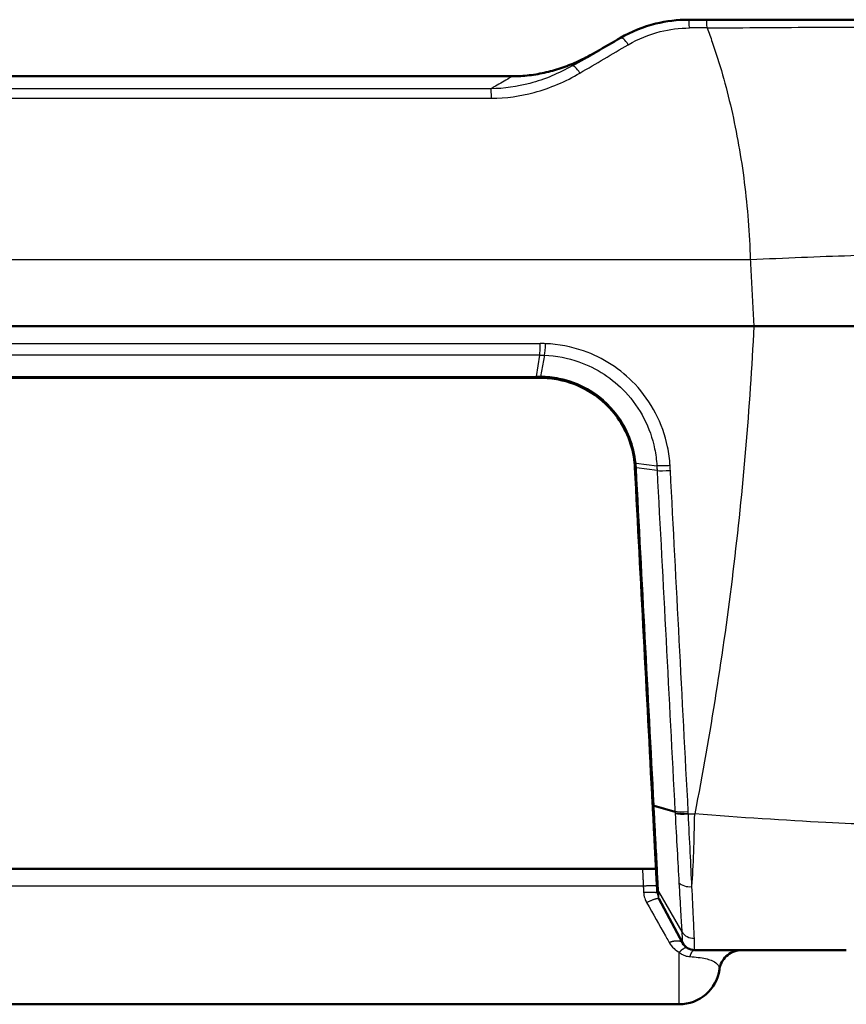
# Model space of a CAD drawing. Units: millimetres. Extents: x 1 to 593, y 1 to 419.
# Drawn here: x 211 to 241, y 350 to 387 of the extents above; entities that cross this region are included whole.
import ezdxf

# ---------------------------------------------------------------- set-up
doc = ezdxf.new("R2010")
doc.units = ezdxf.units.MM
doc.layers.add('Sichtbar (ISO)', color=7, linetype='Continuous', lineweight=50)
doc.layers.add('Sichtbar schmal (ISO)', color=1, linetype='Continuous', lineweight=25)

msp = doc.modelspace()

# ---------------------------------------------------------------- linework, layer by layer
at = {"layer": 'Sichtbar (ISO)'}
for p, q in [((235.3577081, 386.6201744), (236.0099543, 386.6201744)), ((246.6205916, 386.6201744), (236.0099543, 386.6201744)), ((180.2647622, 375.3209171), (237.7711621, 375.3209171)), ((229.7510849, 373.4196046), (188.2848393, 373.4196046)), ((184.3687323, 355.3201744), (233.6671919, 355.3201744)), ((234.1665131, 355.3201744), (233.6671919, 355.3201744)), ((235.1437928, 352.5848981), (234.2714548, 354.2192771)), ((183.0179621, 350.3201744), (235.0179621, 350.3201744))]:
    msp.add_line(p, q, dxfattribs=at)
for centre, radius, start, end in [((235.5849788, 352.8201744), 0.5, 208.09074996, 270), ((235.0179621, 351.8201744), 1.5, 270, 351.84336306)]:
    msp.add_arc(centre, radius, start, end, dxfattribs=at)
msp.add_ellipse((209.0179621, 384.4350436), major_axis=(298.8718183, 0), ratio=0.0003285922, start_param=1.5043517361, end_param=1.6372409175, dxfattribs=at)
for points, knots in [([(235.3577081, 386.6201744), (234.9522739, 386.6201744), (234.5487809, 386.5705288), (233.7000055, 386.3611105), (233.2607476, 386.1829964), (232.8577081, 385.9503015)], [-0.2398944642, -0.2398944642, -0.2398944642, -0.2398944642, -0.13000415515, -0.13000415515, 0, 0, 0, 0]), ([(232.8577081, 385.9503015), (232.5621302, 385.7796495), (232.2659881, 385.6086717), (231.6726477, 385.2661065), (231.3754494, 385.094519), (231.0777578, 384.9226467)], [0, 0, 0, 0, 0.10593489603, 0.10593489603, 0.21186979206, 0.21186979206, 0.21186979206, 0.21186979206]), ([(231.8697623, 385.3799107), (231.6897524, 385.2759819), (231.5043324, 385.1797237), (231.1238802, 385.0047161), (230.9288475, 384.9259694), (230.5308125, 384.7882133), (230.3278103, 384.7292063), (229.9159287, 384.6331354), (229.7070425, 384.5960737), (229.2860122, 384.5460171), (229.0738611, 384.5330292), (228.8617689, 384.5330338)], [0, 0, 0, 0, 0.06744768283, 0.06744768283, 0.13489536567, 0.13489536567, 0.2023430485, 0.2023430485, 0.26979073134, 0.26979073134, 0.33723841417, 0.33723841417, 0.33723841417, 0.33723841417]), ([(249.5220292, 375.3211269), (249.5219799, 375.3220689), (249.1909068, 375.3234057), (247.9040988, 375.3252014), (246.9622797, 375.3256366), (244.7122255, 375.325215), (243.4711643, 375.3245076), (240.7421304, 375.3226922), (239.2752093, 375.3216165), (237.7718126, 375.3209172)], [0, 0, 0, 0, 0.5083274274, 0.5083274274, 1.0154461964, 1.0154461964, 1.4685189636, 1.4685189636, 1.9215876143, 1.9215876143, 1.9215876143, 1.9215876143]), ([(229.7510849, 373.4196046), (229.7745245, 373.4196046), (229.7979651, 373.4196046), (229.8448478, 373.4196046), (229.8682899, 373.4196046), (229.8917331, 373.4196046)], [0, 0, 0, 0, 0.007048635488, 0.007048635488, 0.014097109477, 0.014097109477, 0.014097109477, 0.014097109477]), ([(229.8917331, 373.4196046), (229.8925419, 373.4196046), (229.8933507, 373.4196046), (229.8949684, 373.4196046), (229.8957772, 373.4196046), (229.8965861, 373.4196046)], [0, 0, 0, 0, 0.00024316603123, 0.00024316603123, 0.00048633206246, 0.00048633206246, 0.00048633206246, 0.00048633206246]), ([(229.8965861, 373.4196046), (230.1255827, 373.4196046), (230.3544925, 373.3970584), (230.9380358, 373.2810675), (231.2855164, 373.1529687), (232.0197465, 372.7424157), (232.3864173, 372.4249242), (233.0647529, 371.5391284), (233.3107468, 370.9218931), (233.3775412, 370.2842301)], [0, 0, 0, 0, 0.07867343612, 0.07867343612, 0.20455093392, 0.20455093392, 0.36819168106, 0.36819168106, 0.58869350398, 0.58869350398, 0.58869350398, 0.58869350398]), ([(233.3775412, 370.2842301), (233.3805409, 370.2555931), (233.3831869, 370.2269217), (233.3877733, 370.1694909), (233.3897127, 370.1407313), (233.3912966, 370.1119551)], [0.000012788732, 0.000012788732, 0.000012788732, 0.000012788732, 0.009916174777, 0.009916174777, 0.019832349554, 0.019832349554, 0.019832349554, 0.019832349554]), ([(233.3912966, 370.1119551), (233.3913808, 370.1104257), (233.3914639, 370.1088965), (233.3916282, 370.1058383), (233.3917094, 370.1043093), (233.3917895, 370.1027804)], [0.0000000000247, 0.0000000000247, 0.0000000000247, 0.0000000000247, 0.0005270099754, 0.0005270099754, 0.0010540199261, 0.0010540199261, 0.0010540199261, 0.0010540199261]), ([(233.3917895, 370.1027804), (233.5006682, 368.0252516), (233.6093533, 365.9514159), (233.8261661, 361.8143809), (233.9342938, 359.7511816), (234.0420581, 357.694916)], [0, 0, 0, 0, 0.6266217513, 0.6266217513, 1.2532435025, 1.2532435025, 1.2532435025, 1.2532435025]), ([(234.0420582, 357.6949152), (234.0424159, 357.6880886), (234.0427736, 357.6812649), (234.0434885, 357.6676234), (234.0438458, 357.6608056), (234.0442029, 357.6539909)], [0, 0, 0, 0, 0.0020803283072, 0.0020803283072, 0.0041606566144, 0.0041606566144, 0.0041606566144, 0.0041606566144]), ([(234.0442029, 357.6539909), (234.0568901, 357.4119058), (234.0693597, 357.1739712), (234.0947924, 356.6886853), (234.107648, 356.4433861), (234.1379413, 355.8653562), (234.1542907, 355.5533902), (234.1814911, 355.034376), (234.1923654, 354.8268826), (234.2000134, 354.6809504)], [0, 0, 0, 0, 0.07390157491, 0.07390157491, 0.15623319908, 0.15623319908, 0.28121975835, 0.28121975835, 0.40560113014, 0.40560113014, 0.40560113014, 0.40560113014]), ([(234.2000134, 354.6809504), (234.2039662, 354.605526), (234.2070616, 354.5464627), (234.2118868, 354.4543918), (234.2132241, 354.4288739), (234.2132396, 354.428578)], [0, 0, 0, 0, 0.06428590926, 0.06428590926, 0.14128733192, 0.14128733192, 0.14128733192, 0.14128733192]), ([(235.5849788, 352.3201744), (235.8692881, 352.3201744), (236.1507823, 352.3201744), (237.1357625, 352.3201744), (237.811214, 352.3201744), (239.2085662, 352.3201744), (239.8818202, 352.3201744), (240.7427545, 352.3201744), (241.0126669, 352.3201744), (241.1772676, 352.3201744)], [0.05194766655, 0.05194766655, 0.05194766655, 0.05194766655, 0.13836346891, 0.13836346891, 0.35974501918, 0.35974501918, 0.64754103452, 0.64754103452, 0.85809496915, 0.85809496915, 0.85809496915, 0.85809496915]), ([(237.3342871, 352.3201744), (237.2849179, 352.3201744), (237.2348561, 352.3157818), (237.093562, 352.2907312), (237.003129, 352.2583198), (236.8407544, 352.1678473), (236.7669813, 352.1083942), (236.6430179, 351.9706172), (236.5929126, 351.8895428), (236.5299701, 351.7404922), (236.5119423, 351.6712238), (236.502788, 351.6073547)], [0, 0, 0, 0, 0.01541050432, 0.01541050432, 0.04473210446, 0.04473210446, 0.07432314548, 0.07432314548, 0.10562892775, 0.10562892775, 0.13228044977, 0.13228044977, 0.13228044977, 0.13228044977]), ([(237.3342754, 352.3201744), (237.2848867, 352.3201744), (237.2348046, 352.3157782), (237.0934938, 352.2907141), (237.0030641, 352.2582963), (236.8406991, 352.1678134), (236.7669323, 352.1083564), (236.6429802, 351.9705724), (236.5928816, 351.8894942), (236.5299598, 351.7404613), (236.5119404, 351.6712135), (236.5027894, 351.6073647)], [0, 0, 0, 0, 0.01541676713, 0.01541676713, 0.04473850329, 0.04473850329, 0.07432955444, 0.07432955444, 0.105637062, 0.105637062, 0.13228383559, 0.13228383559, 0.13228383559, 0.13228383559])]:
    msp.add_open_spline(points, degree=3, knots=knots, dxfattribs=at)
msp.add_open_spline([(237.7718126, 375.3209172), (237.7715957, 375.3209171), (237.7713789, 375.3209171), (237.7711621, 375.3209171)], degree=3, dxfattribs=at)
at = {"layer": 'Sichtbar schmal (ISO)'}
for p, q in [((236.0513588, 386.314032), (235.3981121, 386.314032)), ((180.3980568, 377.7771823), (237.6378675, 377.7771823)), ((188.134186, 374.6782879), (229.9017383, 374.6782879)), ((229.8818916, 374.2528125), (188.1540326, 374.2528125)), ((229.7656505, 373.4664507), (229.8818916, 374.2528125)), ((230.0591618, 374.2493123), (229.9057045, 373.4661404)), ((188.2702737, 373.4664507), (229.7656505, 373.4664507)), ((233.430758, 370.2722451), (234.1966054, 370.178164)), ((234.2061971, 370.0002806), (233.4445768, 370.0961367)), ((234.0962364, 357.6603264), (234.8648033, 357.444889)), ((234.8679297, 357.3858003), (234.0984823, 357.6172231)), ((235.357606, 357.3398671), (235.592172, 357.3398671)), ((184.3386824, 354.6893345), (233.6972423, 354.6893345)), ((234.259115, 354.4824753), (235.1163189, 352.9963258)), ((234.2714548, 354.2192771), (234.2714838, 354.2192536)), ((234.2714838, 354.2192535), (235.1434366, 352.5861113)), ((235.0179621, 350.3201744), (235.0179621, 352.2363464))]:
    msp.add_line(p, q, dxfattribs=at)
for centre, major_axis, ratio, start_param, end_param in [((235.3577081, 386.1201744), (0, 0.5), 0.0876652331, 5.1105404547, 6.2831853072), ((236.0099543, 386.1201744), (0, 0.5), 0.0898360708, 5.1105404547, 6.2831853072), ((233.1077081, 385.5172888), (-0.25, 0.4330127), 0.2564847097, 4.9936147396, 6.2831853072), ((231.3277578, 384.489634), (-0.25, 0.4330127), 0.2288568947, 4.9589931611, 6.2831853072), ((228.8617623, 384.2330338), (0.0000066, 0.3), 0.0663957102, 6.108274261, 6.2831853073), ((228.0766211, 383.5826364), (0.0000613, 0.5), 0.0632041302, 5.0024755691, 6.1083100393), ((229.867326, 374.7059664), (0, -0.5), 0.0689302372, 0.436332313, 1.5154110081), ((230.0606521, 374.7024115), (-0.0183796, -0.4996621), 0.0715511941, 0.4377786538, 1.51798338), ((229.7510849, 373.9196046), (0, -0.5), 0.0689302372, 0.0000000001, 0.4363323131), ((229.8917331, 373.9196046), (0, -0.5), 0.0663276583, 0.0000000001, 0.4348613997), ((229.8965861, 373.9196046), (0, -0.5), 0.0638070073, 0, 0.4347953299), ((233.890541, 370.1394338), (-0.4992444, -0.0274786), 0.0840739396, 0, 0.4616037444), ((233.8911043, 370.1289484), (-0.4993148, -0.026168), 0.0893763253, 0, 0.4618310115), ((234.6521625, 370.0435531), (-0.4993134, -0.026194), 0.0890953519, 0.4618266739, 1.6508768539), ((234.5413729, 357.721084), (-0.4993148, -0.026168), 0.1678999173, 0, 0.4614395912), ((234.5435177, 357.6801589), (-0.4993148, -0.026168), 0.1777157301, 0, 0.461381009), ((235.3099413, 357.5056179), (-0.4993133, -0.0261954), 0.1676632702, 0.4614303861, 1.6485268339), ((235.3130443, 357.4471732), (0.4992801, 0.0268213), 0.1681241358, 3.6027641658, 4.7898973001), ((235.3144489, 357.4215594), (-0.499219, -0.0279347), 0.1684524668, 0.4607328107, 1.6479240612), ((235.0696743, 358.3201744), (0, 6), 0.0882690736, 4.0558266511, 4.5482686444), ((234.6993281, 354.7071184), (-0.4993148, -0.026168), 0.9358259753, 0, 0.4447145376), ((235.4542206, 354.9629882), (0.4991657, 0.0288724), 0.6137828752, 3.5926668866, 4.7469493652), ((234.7125544, 354.454746), (-0.4993148, -0.026168), 0.9999993336, 0, 0.4380473924), ((235.5565767, 353.219944), (-0.4990626, -0.0306028), 0.928419659, 0.436496872, 1.5594345093), ((235.5844996, 352.8215997), (-0.4864444, -0.1156365), 0.9997335018, 0.257086522, 1.3410647713), ((235.5848943, 352.8203328), (-0.4411014, -0.2354347), 0.9999639996, 0, 1.0817478221)]:
    msp.add_ellipse(centre, major_axis=major_axis, ratio=ratio, start_param=start_param, end_param=end_param, dxfattribs=at)
for points, knots in [([(233.1450229, 385.6990665), (233.5081993, 385.9126882), (233.9040406, 386.0762027), (234.6689914, 386.2684557), (235.0326616, 386.314032), (235.3981121, 386.314032)], [0, 0, 0, 0, 0.13000415515, 0.13000415515, 0.2398944642, 0.2398944642, 0.2398944642, 0.2398944642]), ([(236.0513588, 386.314032), (237.457224, 386.326911), (238.8497639, 386.3361374), (241.7040757, 386.3512217), (243.1175146, 386.3559973), (245.5197304, 386.3608847), (246.4144542, 386.3602419), (246.980121, 386.3549595), (247.0631486, 386.3528807), (247.0645221, 386.3502305)], [-1.6968652986, -1.6968652986, -1.6968652986, -1.6968652986, -1.2870735655, -1.2870735655, -0.7936469496, -0.7936469496, -0.2314431225, -0.2314431225, 0, 0, 0, 0]), ([(236.0513588, 386.314032), (236.115735, 386.142228), (236.1784804, 385.967902), (236.5086587, 385.0119908), (236.7450001, 384.1851013), (236.9432659, 383.3196472), (237.1415317, 382.4541931), (237.3016083, 381.5502337), (237.5357993, 379.6921672), (237.6098039, 378.7378957), (237.6378675, 377.7771823)], [2.68147437789, 2.68147437789, 2.68147437789, 2.68147437789, 2.7135478, 2.7135478, 2.85491896446, 2.85491896446, 2.85491896446, 2.99629012891, 2.99629012891, 3.13766129337, 3.13766129337, 3.13766129337, 3.13766129337]), ([(231.3628297, 384.6508211), (231.6609092, 384.8261371), (231.9584886, 385.0011626), (232.5525769, 385.3505917), (232.8490858, 385.5249952), (233.1450229, 385.6990665)], [-0.21186979206, -0.21186979206, -0.21186979206, -0.21186979206, -0.10593489603, -0.10593489603, 0, 0, 0, 0]), ([(228.865235, 384.5284564), (229.4456773, 384.5303996), (230.0229993, 384.6294654), (231.0265121, 384.9481049), (231.4623932, 385.144716), (231.8697623, 385.3799107)], [-0.33723841417, -0.33723841417, -0.33723841417, -0.33723841417, -0.15332923691, -0.15332923691, 0, 0, 0, 0]), ([(231.0777578, 384.9226467), (230.5922434, 384.6423348), (230.0674285, 384.4189649), (229.0518155, 384.1470853), (228.5675427, 384.0776459), (228.0821798, 384.0750098)], [-0.34564799781, -0.34564799781, -0.34564799781, -0.34564799781, -0.15894718653, -0.15894718653, 0, 0, 0, 0]), ([(189.1706892, 384.5284564), (195.7767087, 384.5286144), (202.3973369, 384.5286929), (215.6385873, 384.5286929), (222.2592155, 384.5286144), (228.865235, 384.5284564)], [0, 0, 0, 0, 1.9858396157, 1.9858396157, 3.9716792313, 3.9716792313, 3.9716792313, 3.9716792313]), ([(228.865235, 384.5284564), (228.8320543, 384.5092422), (228.798872, 384.4900272), (228.6797002, 384.4210179), (228.5937021, 384.3712186), (228.507694, 384.3214136), (228.4213913, 384.271438), (228.3350786, 384.2214566), (228.1932346, 384.1393186), (228.1377092, 384.1071654), (228.0821798, 384.0750098)], [0.0561562634, 0.0561562634, 0.0561562634, 0.0561562634, 0.09144651516, 0.09144651516, 0.18289303032, 0.18289303032, 0.18289303032, 0.27465274375, 0.27465274375, 0.33367073613, 0.33367073613, 0.33367073613, 0.33367073613]), ([(228.1069204, 383.7256503), (228.6365256, 383.7255842), (229.1639729, 383.7999262), (230.26818, 384.0963862), (230.8374912, 384.3418421), (231.3628297, 384.6508211)], [0, 0, 0, 0, 0.15894718653, 0.15894718653, 0.34564799781, 0.34564799781, 0.34564799781, 0.34564799781]), ([(228.0821798, 384.0750098), (221.735912, 384.0758074), (215.3769359, 384.076204), (202.6589883, 384.076204), (196.3000122, 384.0758074), (189.9537445, 384.0750098)], [0, 0, 0, 0, 1.9071360904, 1.9071360904, 3.8142721807, 3.8142721807, 3.8142721807, 3.8142721807]), ([(189.9290039, 383.7256503), (196.2835004, 383.7264431), (202.6507324, 383.7268373), (215.3851918, 383.7268373), (221.7524239, 383.7264431), (228.1069204, 383.7256503)], [-3.8142721807, -3.8142721807, -3.8142721807, -3.8142721807, -1.9071360904, -1.9071360904, 0, 0, 0, 0]), ([(237.6378675, 377.7771823), (237.6491611, 377.570085), (237.6604547, 377.3629876), (237.6830417, 376.9487928), (237.6943352, 376.7416954), (237.7056287, 376.534598), (237.7169221, 376.3275006), (237.7282155, 376.1204031), (237.7502768, 375.7158429), (237.7610447, 375.5183801), (237.7718126, 375.3209172)], [0, 0, 0, 0, 0.06228491536, 0.06228491536, 0.12456983073, 0.12456983073, 0.12456983073, 0.18685474609, 0.18685474609, 0.24624201079, 0.24624201079, 0.24624201079, 0.24624201079]), ([(237.7711621, 375.3209171), (237.6968155, 373.8119895), (237.5956028, 372.3053691), (237.3391411, 369.2908744), (237.1835788, 367.7830461), (237.0013881, 366.2805045), (236.8191973, 364.7779629), (236.6103782, 363.2807056), (236.1403268, 360.2995659), (235.8790948, 358.8156856), (235.592172, 357.3398671)], [0.9228076636, 0.9228076636, 0.9228076636, 0.9228076636, 1.3398136231, 1.3398136231, 1.7592679294, 1.7592679294, 1.7592679294, 2.1787222356, 2.1787222356, 2.5981765418, 2.5981765418, 2.5981765418, 2.5981765418]), ([(230.0953834, 374.6747219), (230.0631412, 374.6759096), (230.0308866, 374.6768009), (229.9663346, 374.6779903), (229.9340372, 374.6782879), (229.9017383, 374.6782879)], [0, 0, 0, 0, 0.009688094645, 0.009688094645, 0.019384860645, 0.019384860645, 0.019384860645, 0.019384860645]), ([(234.6842442, 370.182752), (234.670575, 370.4152625), (234.6398899, 370.6466978), (234.4139603, 371.7341383), (233.9933778, 372.5409902), (232.8700451, 373.7329089), (232.2134871, 374.1592317), (231.0450275, 374.5677502), (230.5717111, 374.6571748), (230.0953834, 374.6747219)], [0.00002756393, 0.00002756393, 0.00002756393, 0.00002756393, 0.06995806888, 0.06995806888, 0.33370032712, 0.33370032712, 0.56270225301, 0.56270225301, 0.70582845669, 0.70582845669, 0.70582845669, 0.70582845669]), ([(229.8818916, 374.2528125), (229.9114654, 374.2528125), (229.9410352, 374.2525204), (230.000129, 374.251353), (230.0296531, 374.2504781), (230.0591618, 374.2493123)], [-0.019384860645, -0.019384860645, -0.019384860645, -0.019384860645, -0.009688094645, -0.009688094645, 0, 0, 0, 0]), ([(230.0591618, 374.2493123), (230.4910262, 374.2322541), (230.9198008, 374.1499371), (231.9771346, 373.7766698), (232.5699937, 373.3887267), (233.5816411, 372.3077437), (233.9583094, 371.5778052), (234.1582451, 370.5965576), (234.1850974, 370.3877843), (234.1966061, 370.1781639)], [-0.70582845669, -0.70582845669, -0.70582845669, -0.70582845669, -0.56270225301, -0.56270225301, -0.33370032712, -0.33370032712, -0.06995806888, -0.06995806888, 0, 0, 0, 0]), ([(229.9057045, 373.4661404), (229.8823709, 373.4662435), (229.8590323, 373.4663212), (229.812347, 373.4664247), (229.7890001, 373.4664507), (229.7656505, 373.4664507)], [-0.014097109477, -0.014097109477, -0.014097109477, -0.014097109477, -0.007048635488, -0.007048635488, 0, 0, 0, 0]), ([(229.9100247, 373.4661264), (229.9093046, 373.4661287), (229.9085845, 373.466131), (229.9071445, 373.4661356), (229.9064245, 373.466138), (229.9057045, 373.4661404)], [-0.00048633206246, -0.00048633206246, -0.00048633206246, -0.00048633206246, -0.00024316603123, -0.00024316603123, 0, 0, 0, 0]), ([(233.4307616, 370.2722447), (233.3656171, 370.9178802), (233.1193623, 371.5443106), (232.4355415, 372.445708), (232.0649631, 372.7696734), (231.3211233, 373.189847), (230.9685724, 373.3215069), (230.375733, 373.4416454), (230.1429981, 373.4653931), (229.9100247, 373.4661264)], [-0.58870629303, -0.58870629303, -0.58870629303, -0.58870629303, -0.36819168106, -0.36819168106, -0.20455093392, -0.20455093392, -0.07867343612, -0.07867343612, 0, 0, 0, 0]), ([(233.430758, 370.2722451), (233.4222018, 370.2727071), (233.4146197, 370.2733099), (233.4015034, 370.2747894), (233.3959693, 370.2756661), (233.3870216, 370.2776814), (233.383608, 370.2788201), (233.3789464, 370.2813445), (233.3776983, 370.2827302), (233.3775412, 370.2842301)], [0, 0, 0, 0, 0.25, 0.25, 0.5, 0.5, 0.7500000001, 0.7500000001, 1.0000000001, 1.0000000001, 1.0000000001, 1.0000000001]), ([(233.4445768, 370.0961367), (233.4429492, 370.125544), (233.4409835, 370.15493), (233.4363768, 370.2136394), (233.4337358, 370.2429628), (233.430758, 370.2722451)], [-0.019832349554, -0.019832349554, -0.019832349554, -0.019832349554, -0.009916174777, -0.009916174777, 0, 0, 0, 0]), ([(233.4451408, 370.0856366), (233.4450491, 370.0873863), (233.4449563, 370.0891362), (233.4447683, 370.0926363), (233.4446731, 370.0943864), (233.4445768, 370.0961367)], [-0.0010540199261, -0.0010540199261, -0.0010540199261, -0.0010540199261, -0.0005270099754, -0.0005270099754, -0.0000000000247, -0.0000000000247, -0.0000000000247, -0.0000000000247]), ([(234.0962364, 357.6603264), (233.9883361, 359.7194798), (233.8800714, 361.7855784), (233.6629828, 365.9284303), (233.554159, 368.0051835), (233.4451408, 370.0856366)], [-1.2532435025, -1.2532435025, -1.2532435025, -1.2532435025, -0.6266217513, -0.6266217513, 0, 0, 0, 0]), ([(234.6842442, 370.182752), (234.6350399, 370.1794738), (234.5852171, 370.1768123), (234.4886662, 370.1729564), (234.4419506, 370.1717623), (234.3557007, 370.170948), (234.3161775, 370.1713278), (234.2477709, 370.1736304), (234.2188962, 370.1755529), (234.1966054, 370.178164)], [0, 0, 0, 0, 0.2500000001, 0.2500000001, 0.5000000002, 0.5000000002, 0.7500000003, 0.7500000003, 1.0000000004, 1.0000000004, 1.0000000004, 1.0000000004]), ([(234.1966054, 370.178164), (234.1982462, 370.1485335), (234.1998661, 370.1188973), (234.2030634, 370.0596032), (234.204641, 370.0299454), (234.2061971, 370.0002806)], [-0.018216310931, -0.018216310931, -0.018216310931, -0.018216310931, -0.009109490518, -0.009109490518, -0.000000000004, -0.000000000004, -0.000000000004, -0.000000000004]), ([(234.2061971, 370.0002806), (234.3158222, 367.91033), (234.4252567, 365.824065), (234.644856, 361.6377148), (234.7550143, 359.5377551), (234.8648033, 357.444889)], [-1.2663422039, -1.2663422039, -1.2663422039, -1.2663422039, -0.6368654803, -0.6368654803, 0, 0, 0, 0]), ([(234.6944314, 370.0013045), (234.6928447, 370.0316016), (234.6912008, 370.061896), (234.6878047, 370.1223786), (234.6860528, 370.1525668), (234.6842442, 370.182752)], [0.000000000004, 0.000000000004, 0.000000000004, 0.000000000004, 0.009109490518, 0.009109490518, 0.018188747018, 0.018188747018, 0.018188747018, 0.018188747018]), ([(235.3530928, 357.4241898), (235.2433054, 359.5206804), (235.1331431, 361.624275), (234.9135252, 365.8178682), (234.8040762, 367.9077412), (234.6944314, 370.0013045)], [0, 0, 0, 0, 0.6368654803, 0.6368654803, 1.2663422039, 1.2663422039, 1.2663422039, 1.2663422039]), ([(234.0984823, 357.6172231), (234.0981105, 357.6243999), (234.0977374, 357.6315803), (234.0969888, 357.6459482), (234.0966132, 357.6531356), (234.0962364, 357.6603264)], [-0.0041606566144, -0.0041606566144, -0.0041606566144, -0.0041606566144, -0.0020803283072, -0.0020803283072, 0, 0, 0, 0]), ([(234.259115, 354.4824753), (234.2515254, 354.6355434), (234.2405314, 354.8536241), (234.2127338, 355.3999912), (234.1959051, 355.7287539), (234.1645544, 356.3385383), (234.1512106, 356.5974596), (234.1247436, 357.109964), (234.1117391, 357.3613531), (234.0984823, 357.6172231)], [-0.40560113014, -0.40560113014, -0.40560113014, -0.40560113014, -0.28121975835, -0.28121975835, -0.15623319908, -0.15623319908, -0.07390157491, -0.07390157491, 0, 0, 0, 0]), ([(234.8648033, 357.444889), (234.86532, 357.4350394), (234.8658389, 357.4251905), (234.866881, 357.4054941), (234.8674043, 357.3956467), (234.8679297, 357.3858003)], [-0.0059369792592, -0.0059369792592, -0.0059369792592, -0.0059369792592, -0.0029684896296, -0.0029684896296, 0, 0, 0, 0]), ([(234.8679297, 357.3858003), (234.8681662, 357.3813579), (234.8684051, 357.3769157), (234.8688875, 357.3680318), (234.8691311, 357.3635901), (234.8693771, 357.3591487)], [-0.0026023391907, -0.0026023391907, -0.0026023391907, -0.0026023391907, -0.0013011695953, -0.0013011695953, 0, 0, 0, 0]), ([(234.8693771, 357.3591487), (234.8950743, 356.8951514), (234.9203917, 356.4412297), (234.9686726, 355.5807593), (234.991634, 355.1742371), (235.0127072, 354.8034428)], [-0.2718667035, -0.2718667035, -0.2718667035, -0.2718667035, -0.13593335175, -0.13593335175, 0, 0, 0, 0]), ([(235.3561997, 357.3655609), (235.3556758, 357.3753314), (235.3551549, 357.3851023), (235.3541193, 357.4046448), (235.3536046, 357.4144164), (235.3530929, 357.4241883)], [0, 0, 0, 0, 0.0029684896296, 0.0029684896296, 0.0059369792592, 0.0059369792592, 0.0059369792592, 0.0059369792592]), ([(235.357606, 357.3398671), (235.3573669, 357.344149), (235.3571301, 357.3484312), (235.3566613, 357.3569958), (235.3564293, 357.3612782), (235.3561997, 357.3655609)], [0, 0, 0, 0, 0.0013011695953, 0.0013011695953, 0.0026023391907, 0.0026023391907, 0.0026023391907, 0.0026023391907]), ([(235.4891794, 354.6577894), (235.4706718, 355.0473781), (235.4500135, 355.4742481), (235.4056883, 356.3772676), (235.3820235, 356.8533888), (235.357606, 357.3398671)], [0, 0, 0, 0, 0.13593335175, 0.13593335175, 0.2718667035, 0.2718667035, 0.2718667035, 0.2718667035]), ([(246.6484092, 356.9645672), (246.4622792, 356.9442693), (246.2339778, 356.9282683), (245.416621, 356.8930394), (244.6990361, 356.8880403), (243.8445253, 356.9019265), (242.8634105, 356.9178701), (241.7018212, 356.9587552), (238.927287, 357.0983444), (237.2715379, 357.2062149), (235.592172, 357.3398671)], [-0.81509742698, -0.81509742698, -0.81509742698, -0.81509742698, -0.71532416685, -0.71532416685, -0.51114834871, -0.51114834871, -0.51114834871, -0.27672193783, -0.27672193783, 0, 0, 0, 0]), ([(233.6671919, 355.3201739), (233.6676508, 355.3114992), (233.6681076, 355.3028244), (233.6710901, 355.2459151), (233.6735528, 355.1976775), (233.6787921, 355.0925207), (233.6815456, 355.0356004), (233.6842251, 354.978677), (233.6867004, 354.9260922), (233.6891127, 354.8735048), (233.6934314, 354.7770564), (233.6953554, 354.7331963), (233.6972423, 354.6893345)], [-0.002609618803, -0.002609618803, -0.002609618803, -0.002609618803, 0, 0, 0.014509957362, 0.014509957362, 0.031629533527, 0.031629533527, 0.031629533527, 0.047444300291, 0.047444300291, 0.060633477076, 0.060633477076, 0.060633477076, 0.060633477076]), ([(233.6972423, 354.6893345), (233.6995087, 354.6418351), (233.7017195, 354.5943832), (233.7052871, 354.5160743), (233.7066738, 354.4851814), (233.7080383, 354.4543305)], [0.060633477076, 0.060633477076, 0.060633477076, 0.060633477076, 0.076475048402, 0.076475048402, 0.086809245314, 0.086809245314, 0.086809245314, 0.086809245314]), ([(235.0127072, 354.8034428), (235.0354855, 354.4026442), (235.0559254, 354.0437723), (235.0907934, 353.4345022), (235.1052178, 353.1841476), (235.1163189, 352.9963258)], [-0.29386590322, -0.29386590322, -0.29386590322, -0.29386590322, -0.14693295161, -0.14693295161, 0, 0, 0, 0]), ([(235.579317, 352.7562867), (235.5718072, 352.9544254), (235.5601548, 353.218171), (235.529648, 353.8593204), (235.5107951, 354.2366756), (235.4891794, 354.6577894)], [0, 0, 0, 0, 0.14693295161, 0.14693295161, 0.29386590322, 0.29386590322, 0.29386590322, 0.29386590322]), ([(233.7080383, 354.4543304), (233.7114102, 354.3780942), (233.7253909, 354.3025604), (233.7673204, 354.1757552), (233.7907367, 354.1233085), (233.8192998, 354.0732541)], [0.086809245314, 0.086809245314, 0.086809245314, 0.086809245314, 0.112352781225, 0.112352781225, 0.131366586731, 0.131366586731, 0.131366586731, 0.131366586731]), ([(234.2714838, 354.2192535), (234.2717478, 354.2190404), (234.2706201, 354.2454112), (234.2660588, 354.3415215), (234.2630377, 354.403362), (234.259115, 354.4824753)], [-0.14128733192, -0.14128733192, -0.14128733192, -0.14128733192, -0.06428590926, -0.06428590926, 0, 0, 0, 0]), ([(233.8192998, 354.0732541), (234.060955, 353.6497739), (234.2946282, 353.2352424), (234.5503783, 352.7777708), (234.5875697, 352.7111353), (234.6319787, 352.6314401), (234.6397287, 352.6175273), (234.6473875, 352.6037738)], [0.13136658673, 0.13136658673, 0.13136658673, 0.13136658673, 0.29228057286, 0.29228057286, 0.32006728821, 0.32006728821, 0.3259314478, 0.3259314478, 0.3259314478, 0.3259314478]), ([(235.1163189, 352.9963258), (235.1239018, 352.8680253), (235.1299806, 352.7688135), (235.1390328, 352.6314622), (235.1420066, 352.5933182), (235.143438, 352.5861086)], [-0.2007225103, -0.2007225103, -0.2007225103, -0.2007225103, -0.10036125515, -0.10036125515, 0, 0, 0, 0]), ([(234.6473875, 352.6037738), (234.6954655, 352.517436), (234.7536218, 352.443118), (234.8873526, 352.3205751), (234.9494032, 352.2753861), (235.0179621, 352.2363464)], [0.325931447804, 0.325931447804, 0.325931447804, 0.325931447804, 0.362578750276, 0.362578750276, 0.388887661036, 0.388887661036, 0.388887661036, 0.388887661036]), ([(235.1434366, 352.5861113), (235.1434991, 352.5858124), (235.14356, 352.5855619), (235.1436787, 352.5851575), (235.1437365, 352.5850036), (235.1437928, 352.5848981)], [-0.008461678953, -0.008461678953, -0.008461678953, -0.008461678953, -0.0042308394765, -0.0042308394765, 0, 0, 0, 0]), ([(235.5862969, 352.3217293), (235.5892703, 352.3299251), (235.590097, 352.3706218), (235.5876858, 352.5161273), (235.5844465, 352.6209499), (235.579317, 352.7562867)], [0.00001375302, 0.00001375302, 0.00001375302, 0.00001375302, 0.10036125515, 0.10036125515, 0.2007225103, 0.2007225103, 0.2007225103, 0.2007225103]), ([(235.0179621, 352.2363464), (235.0569659, 352.2054582), (235.0982129, 352.178711), (235.1409978, 352.1564398), (235.2014868, 352.1249531), (235.2650442, 352.1024385), (235.3597335, 352.0832202), (235.390128, 352.0791447), (235.4205102, 352.0771276)], [0.388887661037, 0.388887661037, 0.388887661037, 0.388887661037, 0.409648021629, 0.409648021629, 0.409648021629, 0.438998831313, 0.438998831313, 0.452714953241, 0.452714953241, 0.452714953241, 0.452714953241]), ([(235.5849788, 352.3201744), (235.5850805, 352.3201744), (235.5851748, 352.3201888), (235.5853487, 352.3202464), (235.5854283, 352.3202896), (235.5855006, 352.3203472)], [0, 0, 0, 0, 0.0021147775446, 0.0021147775446, 0.0042295550891, 0.0042295550891, 0.0042295550891, 0.0042295550891]), ([(235.5855006, 352.3203472), (235.5856451, 352.3204623), (235.5857838, 352.3206351), (235.5860492, 352.3210958), (235.586176, 352.3213837), (235.5862968, 352.3217293)], [0, 0, 0, 0, 0.0042308394765, 0.0042308394765, 0.008461678953, 0.008461678953, 0.008461678953, 0.008461678953]), ([(235.4205102, 352.0771276), (235.5259734, 352.0701258), (235.6252396, 352.0611228), (235.9249922, 352.0249424), (236.0856383, 351.9891777), (236.3009651, 351.9069243), (236.3665279, 351.8618188), (236.4772692, 351.7446883), (236.4934512, 351.6721725), (236.5025696, 351.6204293), (236.5037252, 351.6116423), (236.5032528, 351.6079088)], [0.45271495324, 0.45271495324, 0.45271495324, 0.45271495324, 0.50029361523, 0.50029361523, 0.60990515274, 0.60990515274, 0.70831243904, 0.70831243904, 0.86207319947, 0.86207319947, 0.91881718442, 0.91881718442, 0.91881718442, 0.91881718442])]:
    msp.add_open_spline(points, degree=3, knots=knots, dxfattribs=at)
msp.add_open_spline([(237.6378675, 377.7771823), (238.9075943, 377.8378286), (241.4110823, 377.9392685), (244.7352608, 378.0187813), (247.3415178, 378.0187813), (249.0051374, 377.9392685), (249.3901345, 377.8378286), (249.3933128, 377.7771823)], degree=3, dxfattribs=at)
for points, weights in [([(233.6972423, 354.6893345), (233.9910022, 354.7019374), (234.1989135, 354.7019374), (234.199574, 354.6893345)], [1, 0.805362362695, 0.805362362695, 1]), ([(233.7080383, 354.4543305), (234.0028985, 354.4659569), (234.2118396, 354.4552922), (234.2132414, 354.4285439)], [1, 0.805973830325, 0.805973830325, 1]), ([(233.8192998, 354.0732541), (234.0690846, 354.1970953), (234.2517993, 354.2561028), (234.2714548, 354.2192771)], [1, 0.824883406389, 0.824883406389, 1]), ([(234.6473875, 352.6037738), (234.8954981, 352.6955428), (235.0884223, 352.6882168), (235.1437927, 352.584898)], [1, 0.857661681075, 0.857577024317, 0.999746029728]), ([(235.323944, 352.393723), (235.2633719, 352.4307997), (235.1513187, 352.3731671), (235.0179621, 352.2363464)], [1, 0.910228514509, 0.910228514509, 1]), ([(235.4205102, 352.0771276), (235.4642664, 352.2330713), (235.5232087, 352.3201744), (235.5849788, 352.3201744)], [1, 0.930110770407, 0.930110770407, 1])]:
    msp.add_rational_spline(points, weights, degree=3, dxfattribs=at)

doc.saveas('drawing.dxf')
